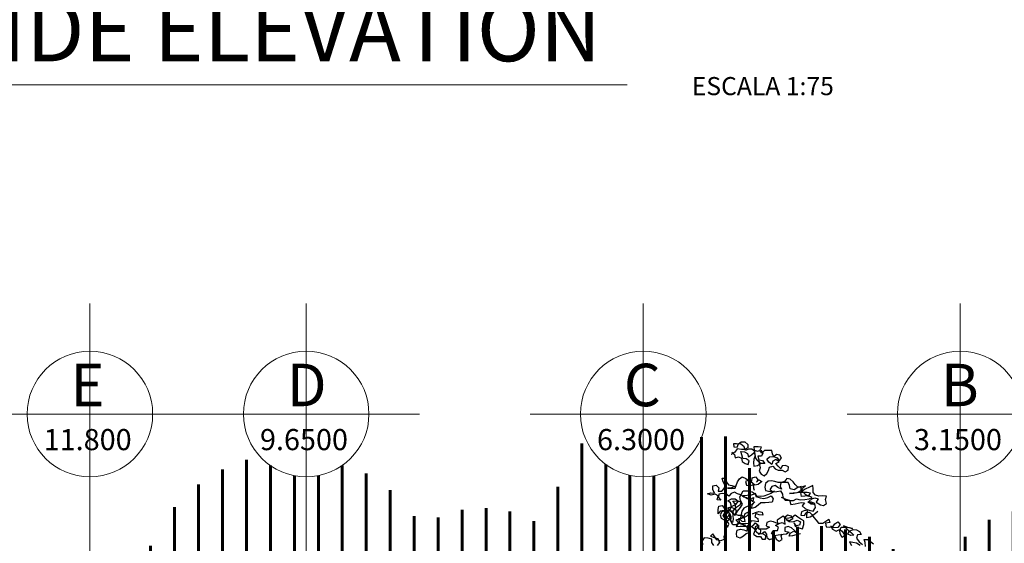
# Model space of a CAD drawing. Units: millimetres. Extents: x 1001.6 to 1080.6, y 553.4 to 612.6.
# Drawn here: x 1039.7 to 1049.5, y 580.2 to 585.4 of the extents above; entities that cross this region are included whole.
import ezdxf

# ---------------------------------------------------------------- set-up
doc = ezdxf.new("R2010")
doc.units = ezdxf.units.MM
doc.header["$LTSCALE"] = 0.25
doc.linetypes.add('ACAD_ISO10W100', pattern=[18, 12, -3, 0, -3])
doc.layers.add('ARBOLES-FACHADA', color=7, linetype='Continuous')
doc.layers.add('EJES', color=117, linetype='ACAD_ISO10W100')
for name, color, linetype, lineweight in [('CIELO', 146, 'Continuous', 20), ('Contorno', 7, 'Continuous', 18), ('Jardinería', 76, 'Continuous', 20), ('Sombra', 250, 'Continuous', 0), ('Textos', 7, 'Continuous', 5)]:
    doc.layers.add(name, color=color, linetype=linetype, lineweight=lineweight)
doc.styles.add('Arial', font='arial.ttf')
doc.styles.add('TEXTOS SIMPLES', font='arial.ttf', dxfattribs={"height": 0.15})

# ---------------------------------------------------------------- blocks, each defined once
blk = doc.blocks.new('A$C08CB1BE0')
at = {"layer": 'ARBOLES-FACHADA', "color": 60}
for points in [[(2.030964462459194, 8.665174649021607), (2.057672746302855, 8.64444074822857), (2.063633557054574, 8.611825942827979), (2.096245647995207, 8.620752229426882), (2.125913978766532, 8.60595199478849), (2.131874789518379, 8.573337189387905), (2.161545834749511, 8.555571478902115), (2.19417692690833, 8.543739434570007), (2.203040780933061, 8.579333288116635), (2.173367021242207, 8.600064474449862), (2.14074407246264, 8.603000091239698), (2.128846881096773, 8.641540419414993), (2.119920594497749, 8.67415251035573), (2.15550901912462, 8.671219608025746), (2.185180064355642, 8.653453897539412), (2.197071826801977, 8.620844521058492), (2.226707584056374, 8.641629996587291), (2.253377865463459, 8.66241275765577), (2.262304152062482, 8.629800666715036), (2.250472107730725, 8.59716957455599), (2.24457372955318, 8.561578435469638), (2.250534540305027, 8.52896363006909), (2.286114821552671, 8.534927155280872), (2.315753293266765, 8.552747154961732), (2.294967817738349, 8.582382912216245), (2.312825819856046, 8.511227778640356), (2.303959251371483, 8.47859940094167), (2.321779251052593, 8.448960929227303), (2.351450296283751, 8.431195218741475), (2.378117863231001, 8.454943455657354), (2.395883573717065, 8.484614500888165), (2.4047501422015, 8.517242878587359), (2.43735951868242, 8.529134641033698), (2.461107755598196, 8.50246707408648), (2.490776086369648, 8.487666839447584), (2.532292748231184, 8.487704841884158), (2.561963793462324, 8.469939131398373), (2.591602265176418, 8.487759131079274), (2.594537881966364, 8.520382079858756), (2.564869551195041, 8.535182314497652), (2.532252031334876, 8.532186979593119), (2.517451796696125, 8.502518648821699), (2.490740798392752, 8.52621802546217), (2.466992561476983, 8.552885592409435), (2.499596509038263, 8.570708306550145), (2.46695455904039, 8.594402254270952), (2.437316087326296, 8.57658225458959), (2.428449518841869, 8.543953876890901), (2.39877304469119, 8.567650539071062), (2.377987569162893, 8.597286296325574), (2.404655136110144, 8.621034533241453), (2.446169083512101, 8.624038011525505), (2.481768365977915, 8.609243205805733), (2.499588365659026, 8.57960473409191), (2.523287742299267, 8.606315732395416), (2.508433218465459, 8.635956918569091), (2.475804840766379, 8.64482348705376), (2.449137273819103, 8.621075250137839), (2.434282749985176, 8.650716436311557), (2.428321939233458, 8.683331241712146), (2.354185043051931, 8.683263380217927), (2.330485666411692, 8.656552381914926), (2.3097029053431, 8.683222663322), (2.324500425522016, 8.715856469940396), (2.291877476742449, 8.718792086730236), (2.250360814880803, 8.718754084293659), (2.253356149785336, 8.686136564433719), (2.285984527484434, 8.677269995949048), (2.318596618425069, 8.686196282548414), (2.339382093953485, 8.656560525293946), (2.324581859314615, 8.626892194522485), (2.28899614914756, 8.626859621005533), (2.297925150206408, 8.59128205421782), (2.336481765140299, 8.585386390500256), (2.360235430975596, 8.552787871858117), (2.31575057880694, 8.555712630809126), (2.289039580503557, 8.579412007449639), (2.268256819434974, 8.606082288856715), (2.262293294223429, 8.64166257010424), (2.25929795931887, 8.674280089964183), (2.229624199628033, 8.695011276297407), (2.197001250848466, 8.697946893087705), (2.167360064674657, 8.683092369253778), (2.152500111921329, 8.718664507121826), (2.119855447463648, 8.745323930690068), (2.07833607114227, 8.748251404100932), (2.045713122362592, 8.751187020890766), (2.051673933114422, 8.718572215490177), (2.084296881893989, 8.715636598700339), (2.096128926225857, 8.748267690859388), (2.122799207632822, 8.769050451927868), (2.1613503936473, 8.769085739904632), (2.188064106410382, 8.742420887417184), (2.191059441314915, 8.70980336755678), (2.161418255141125, 8.694948843723358), (2.125832544973949, 8.694916270205946), (2.084310454192756, 8.70080921946416), (2.060616506472046, 8.66816726946633), (2.030975320298255, 8.653312745632444), (2.028020702290003, 8.641448127783848)], [(2.234675562576551, 8.054093059765341), (2.267282224597646, 8.068950298059123), (2.299894315538152, 8.077876584658027), (2.332519978777553, 8.071975492020751), (2.338480789529392, 8.039360686620666), (2.302889650442815, 8.045259064798085), (2.270258558283883, 8.057091109129688), (2.258426513952143, 8.024460016970684), (2.288097559183292, 8.006694306484857), (2.291092894087827, 7.974076786624453), (2.255501755001138, 7.979975164802378), (2.222876091761857, 7.985876257439607), (2.211044047430117, 7.953245165280565), (2.21403938233466, 7.920627645420161), (2.243677854048745, 7.938447645101526), (2.264411754841682, 7.965155928945173), (2.291122753145073, 7.941456552304698), (2.26148428143097, 7.923636552623842), (2.258548664641015, 7.891013603844232), (2.282296901556928, 7.864346036896968), (2.314922564796193, 7.858444944259739), (2.317858181586267, 7.891067893039306), (2.288184421895412, 7.911799079372528), (2.255572330954779, 7.902872792773206), (2.228864047111109, 7.923606693566242), (2.193267479105002, 7.935436023438534), (2.190331862315038, 7.902813074658926), (2.202223624761383, 7.870203698178045), (2.172582438587584, 7.855349174344079), (2.145914871640205, 7.831600937428201), (2.113310924078927, 7.813778223287486), (2.080679831920012, 7.825610267619133), (2.077684497015461, 7.858227787479535), (2.083585589652721, 7.890853450718451), (2.11619496613353, 7.902745213164753), (2.148820629372914, 7.896844120528023), (2.181454435991542, 7.882046600348939), (2.187355528628801, 7.914672263588319), (2.160644530325426, 7.938371640228331), (2.125047962319318, 7.950200970100626), (2.09241958462022, 7.95906753858479), (2.074653874134166, 7.929396493353559), (2.113202345688812, 7.932397257177717), (2.184373766023024, 7.932462404212124), (2.211038618510595, 7.959176116974936), (2.169524671108645, 7.956172638691426), (2.130973485094277, 7.956137350714622), (2.095376917088187, 7.967966680586454), (2.074594156019588, 7.994636961993486), (2.107206246960213, 8.003563248592434), (2.130951769416283, 7.979861157492609), (2.163574718195859, 7.976925540702771), (2.15761390744414, 8.009540346102858), (2.133865670528227, 8.036207913050077), (2.09827996036107, 8.03617533953317), (2.065648868202267, 8.048007383864814), (2.07747819807431, 8.083603951870794), (2.050767199770935, 8.10730332851127), (2.018136107612012, 8.119135372842871), (2.009269539127568, 8.086506995144182), (2.035977822971118, 8.065773094351103), (2.041938633722957, 8.033158288950515), (2.044933968627499, 8.000540769090616), (2.036067400142927, 7.967912391391382), (2.015284639074345, 7.994582672798458), (2.009323828322617, 8.027197478198545), (2.006328493418091, 8.059814998058947), (1.994496449086351, 8.027183905899902), (1.964857977372249, 8.009363906219042), (1.944075216303649, 8.03603418762616), (1.958875450942416, 8.065702518397535), (1.994461161109454, 8.06573509191449), (1.964790115878433, 8.083500802400316), (1.932178024937799, 8.074574515801412), (1.914412314451737, 8.044903470570178), (1.92333860105088, 8.0122913796294), (1.955975122129221, 7.994528383603425), (1.982645403536297, 8.015311144671825), (2.012313734307629, 8.000510910033015), (1.982675262593535, 7.982690910352158), (1.970843218261795, 7.950059818193111), (1.988663217942907, 7.92042134647925), (2.000495262274647, 7.953052438637792), (1.988606214288025, 7.982696339271779)], [(2.714594650904035, 7.854676838460191), (2.670120656574447, 7.845739694021953), (2.634543089786492, 7.836810692963194), (2.601928284386178, 7.830849882211266), (2.610794852870724, 7.863478259910453), (2.646364276279298, 7.881303688510981), (2.676032607050631, 7.866503453872127), (2.652287084594569, 7.890205544972416), (2.622610610443881, 7.913902207153116), (2.589976803825262, 7.928699727332157), (2.557367427344452, 7.916807964885814), (2.557400000861508, 7.881222254718667), (2.601890281949703, 7.872366544072785), (2.575220000542618, 7.851583783004344), (2.539637004835269, 7.848585733639998), (2.492194820198544, 7.842611350589383), (2.453649063103715, 7.836645110918205), (2.423975303412861, 7.857376297251475), (2.441741013898923, 7.887047342482704), (2.483254961300746, 7.8900508207663), (2.495087005632486, 7.922681912925299), (2.465418674861171, 7.937482147564198), (2.498019907962727, 7.958270337552307), (2.530631998903361, 7.967196624151212), (2.560300329674693, 7.952396389512316), (2.557304994770151, 7.985013909372718), (2.557272421253096, 8.020599619539912), (2.583939988200363, 8.044347856455326), (2.616568365899571, 8.03548128797112), (2.637356555887574, 8.002880054869674), (2.604752608326304, 7.985057340728499), (2.572121516167364, 7.996889385060568), (2.601792561398529, 7.979123674574275), (2.640346461872705, 7.976193486704105), (2.678884075588289, 7.991056153917047), (2.711520596666624, 7.97329315789057), (2.702654028182188, 7.940664780191335), (2.670039222781848, 7.934703969439909), (2.649253747253423, 7.96433972669392), (2.661145509699768, 7.931730350213414), (2.696747506625398, 7.913970068646789), (2.7323413601718, 7.905106214621933), (2.747128022511792, 7.949601924629574), (2.747095448994737, 7.985187634796723), (2.717427118223405, 7.999987869435618), (2.68775335853255, 8.020719055768843), (2.661045074688889, 8.04145295656192), (2.631412031894317, 8.017702005186186), (2.598797226493995, 8.011741194434215), (2.566179706633831, 8.00874585952968), (2.539471422790289, 8.02947976032276), (2.509832951076195, 8.01165976064186), (2.480197193821918, 7.990874285113565), (2.483192528726452, 7.958256765253161), (2.444627770413351, 7.973048856513039), (2.411999392714118, 7.981915424997247), (2.379392730693143, 7.967058186703969), (2.373491638055891, 7.934432523464549), (2.406122730214694, 7.922600479132488), (2.373521497113121, 7.90181228914488), (2.299384600931613, 7.901744427650664), (2.299352027414669, 7.937330137817813), (2.257884225828532, 7.883913570130472), (2.246052181496783, 7.851282477971928), (2.278694131494656, 7.827588530251077), (2.314277127201997, 7.830586579615428), (2.332097126883117, 7.8009481079011), (2.364714646743264, 7.803943442805636), (2.367650263533211, 7.836566391585244), (2.33797921830207, 7.854332102071535), (2.293499795052936, 7.851325909327665), (2.329080076300563, 7.857289434539453), (2.355750357707647, 7.878072195607977), (2.376533118776239, 7.851401914200862), (2.379528453680781, 7.818784394340918), (2.406236737524322, 7.79805049354788), (2.438846114005132, 7.809942255994184), (2.459580014798195, 7.836650539837915), (2.471471777244533, 7.804041163356993), (2.501145536935386, 7.783309977023769), (2.530786723109305, 7.798164500857608), (2.521860436510162, 7.830776591797886), (2.530735148373953, 7.854508541955353)]]:
    blk.add_lwpolyline(points, dxfattribs=at)
at = {"layer": 'ARBOLES-FACHADA', "color": 52}
blk.add_lwpolyline([(2.522096001528508, 8.21911337398469), (2.566594425995923, 8.201361235797505), (2.602190994002039, 8.189531905925712), (2.617056375674899, 8.148028816362833), (2.661533084464336, 8.154000484953592), (2.720831743570399, 8.165916677537409), (2.753454692350085, 8.16298106074757), (2.729758030169542, 8.13330458659713), (2.762405409086936, 8.103679687181954), (2.798001977093044, 8.091850357309658), (2.839529496793641, 8.080026456357032), (2.863220730054653, 8.115633882202301), (2.85725177592369, 8.157145115144658), (2.821655207917471, 8.16897444501645), (2.786069497750416, 8.168941871499541), (2.818697875449523, 8.160075303014828), (2.854297157915464, 8.145280497295643), (2.818706018828751, 8.151178875473061), (2.794957781912974, 8.177846442420327), (2.824588110247713, 8.204562869643453), (2.857200201188347, 8.213489156242355), (2.889828578887444, 8.204622587758193), (2.869102821473616, 8.16901787637269), (2.910643913473098, 8.142366596183928), (2.943269576712491, 8.136465503546695), (2.969939858119456, 8.157248264615133), (2.961008142600893, 8.195791307250282), (2.972840186932633, 8.22842239940929), (2.934286286458568, 8.2313525872795), (2.895735100444243, 8.231317299302736), (2.863106722745146, 8.240183867787406), (2.839358485829233, 8.266851434734669), (2.839325912312186, 8.30243714490186), (2.836330577407644, 8.335054664761717), (2.80372391538654, 8.320197426467981), (2.759260778895868, 8.299398378641042), (2.729625021641617, 8.278612903112744), (2.759306924711707, 8.248985289237714), (2.791943445790142, 8.231222293211236), (2.812677346583096, 8.257930577054887), (2.780048968883999, 8.266797145539556), (2.717773976091571, 8.266740141884714), (2.605096751734747, 8.254775089025031), (2.64660798467688, 8.260744043155979), (2.691081979006485, 8.269681187594216), (2.720717736260882, 8.290466663122514), (2.720685162743809, 8.326052373289661), (2.685110310415705, 8.314157896383508), (2.649543601466844, 8.293366991935589), (2.610984272073249, 8.302228131500591), (2.605023461321402, 8.334842936901179), (2.590168937487602, 8.364484123074856), (2.548652275625948, 8.364446120638279), (2.516034755765791, 8.361450785733703), (2.510133663128651, 8.328825122494283), (2.524988186962458, 8.29918393632065), (2.489386190036813, 8.316944217887317), (2.459715144805664, 8.334709928373103), (2.427103053865029, 8.325783641774198), (2.409340057838808, 8.293147120695487), (2.444944769224271, 8.272421363281927), (2.477562289084307, 8.275416698186461), (2.513142570331953, 8.28138022339825), (2.533930760320064, 8.248778990296298), (2.536926095224599, 8.216161470436399), (2.560674332140383, 8.189493903489137), (2.602193708461736, 8.18656643007832), (2.643710370323408, 8.186604432514892), (2.673348842037494, 8.204424432195795), (2.70894541004361, 8.192595102323999), (2.756390309140032, 8.195604009527138), (2.797901542082165, 8.201572963658124), (2.830508204103269, 8.216430201951862), (2.791940731330326, 8.234187769058671), (2.756360450082811, 8.22822424384689), (2.723742930222645, 8.225228908942317), (2.717773976091571, 8.266740141884714), (2.732566067351085, 8.30530490019794), (2.762196395685935, 8.33202132742065), (2.723656067510534, 8.320124136054599), (2.688070357343487, 8.32009156253769), (2.661356644580279, 8.346756415025602), (2.640573883511696, 8.373426696432213), (2.610894694901321, 8.400088834460313), (2.578269031662039, 8.405989927097584), (2.557535130868966, 8.379281643253854), (2.527893944695167, 8.36442711941993), (2.492308234528009, 8.36439454590302), (2.456711666521893, 8.376223875774851), (2.4240860032825, 8.382124968412088), (2.391468483422464, 8.379129633507553), (2.364800916475078, 8.355381396591628), (2.358902538297659, 8.319790257505318), (2.364863349049498, 8.287175452104728), (2.412321820444585, 8.275356980071765), (2.453835767846543, 8.278360458355781), (2.418269058897657, 8.257569553907818), (2.385662396876562, 8.242712315614037), (2.347122068701143, 8.230815124248574), (2.314504548841098, 8.22781978934404), (2.278916124214236, 8.230752691674022), (2.264061600380428, 8.260393877847696), (2.270025125591964, 8.224813596600171), (2.311552645292561, 8.212989695648046), (2.350109260226442, 8.207094031929982), (2.388652302861566, 8.21602574744851), (2.421256250422955, 8.233848461589682), (2.442041725951252, 8.204212704335172), (2.433175157466824, 8.171584326635939), (2.397594876219172, 8.165620801424659), (2.362011880511822, 8.162622752060313), (2.320495218650175, 8.162584749623738), (2.2938249372431, 8.141801988555214), (2.264191894448537, 8.11805103717948), (2.225651566273246, 8.106153845813557), (2.234509991378447, 8.147678651054553), (2.258209368018695, 8.174389649358057), (2.225616278296359, 8.14470503182814), (2.184115903193286, 8.126874174307948), (2.151511955632024, 8.109051460167278), (2.130780769298648, 8.07937770047615), (2.121914200814213, 8.046749322776996), (2.116013108176961, 8.01412365953758), (2.148627913577302, 8.02008447028955), (2.163420004836807, 8.058649228602736), (2.196026666857911, 8.073506466896472), (2.190128288680357, 8.0379153278097), (2.160489816966272, 8.020095328128338), (2.127880440485463, 8.008203565681995), (2.095262920625426, 8.005208230777463), (2.107157397531459, 7.969633378449606), (2.077524354736896, 7.945882427073872), (2.038973168722536, 7.945847139097108), (2.021147740121911, 7.981416562505801), (2.024072499072916, 8.025901414674573), (2.012180736626597, 8.058510791155033), (1.988435214170509, 8.082212882255362), (1.952844075083821, 8.088111260432825), (1.914298317988993, 8.082145020761649), (1.893564417195936, 8.055436736917997), (1.893526414759343, 8.09695339877952), (1.902392983243907, 8.129581776478712), (1.935007788644229, 8.135542587230223), (1.958758740019839, 8.105909544436024), (1.988427070791162, 8.091109309797131), (1.985491454001207, 8.058486361017563), (2.006219925874741, 8.091125596555624), (2.026945683288569, 8.126730307941083), (2.018016682229729, 8.162307874728752), (1.991308398386069, 8.183041775521835), (2.026875107334929, 8.203832679969793), (2.065426293349297, 8.203867967946515), (2.092137291652664, 8.180168591306085), (2.065477868084649, 8.147523926848356), (2.0210201605135, 8.120793927327089), (1.988408069572993, 8.111867640727638), (2.009190830641585, 8.085197359321109), (2.047739302196102, 8.088198123144764), (2.071441393296193, 8.111943645600872), (2.062506963317925, 8.153452164083417), (2.041724202249326, 8.180122445490492), (2.086203625498468, 8.183128638233857), (2.121797479044751, 8.17426478420946), (2.109965434713011, 8.141633692050371), (2.080329677458751, 8.120848216522118), (2.053659396051658, 8.100065455453676), (2.038859161412908, 8.070397124682215), (2.05964735140103, 8.037795891580265), (2.086298631589816, 8.079336983579761), (2.115918102085613, 8.117915314191675), (2.136646573959148, 8.150554549730195), (2.115855669511201, 8.186121258679039), (2.109892144299657, 8.221701539926563), (2.127657854785712, 8.251372585157332), (2.142458089424469, 8.281040915928754), (2.189905702980614, 8.281084347285036), (2.234395984068793, 8.272228636639618), (2.264069743759665, 8.25149745030593), (2.222563939737061, 8.23959754448057), (2.184015468182416, 8.236596780656415), (2.142501520780586, 8.233593302372862), (2.184042612779932, 8.206942022184096), (2.216668276019341, 8.201040929546824), (2.246309462193132, 8.215895453380789), (2.240416512935108, 8.174373362599603), (2.213705514631853, 8.198072739239572), (2.181071708013224, 8.212870259418612), (2.148446044773832, 8.218771352055844), (2.121735046470466, 8.242470728696363), (2.086141192924056, 8.251334582720757), (2.056470147693027, 8.269100293207048), (2.023860771212107, 8.257208530760707), (2.00016139457184, 8.230497532457202), (1.970487634881003, 8.251228718790468), (1.934896495794298, 8.257127096967931), (1.902281690393967, 8.25116628621642), (1.899348788063837, 8.215577861589416), (1.920131549132428, 8.188907580182342), (1.88454041004574, 8.194805958359806), (1.893401549610756, 8.233365287753324), (1.863730504379625, 8.251130998239656), (1.825190176204317, 8.23923380687369), (1.789590893738385, 8.254028612592876), (1.822202984679011, 8.262954899191824), (1.857791409305891, 8.2600219968618), (1.842931456552553, 8.295594134730306), (1.84289888303549, 8.331179844896994), (1.875510973976124, 8.340106131496361), (1.902224686739213, 8.313441279008448), (1.893358118254657, 8.280812901309764), (1.931909304269111, 8.280848189286525), (1.955611395369074, 8.304593711742593), (1.964477963853629, 8.33722208944178), (1.943687059405793, 8.372788798390665), (1.934758058346962, 8.408366365178336), (1.970343768513992, 8.408398938695285), (1.976310008185369, 8.369853181600368), (1.99709276925396, 8.34318290019325), (2.029721146953058, 8.334316331709044), (2.065315000499469, 8.325452477684186), (2.026774672324051, 8.31355528631826), (1.98822891522923, 8.307589046647083), (2.029748291550599, 8.304661573236308), (2.062365811410756, 8.307656908140798), (2.086029900074244, 8.372919092458426), (2.106761086407476, 8.402592852149473), (2.133431367814568, 8.423375613217997), (2.169033364740197, 8.405615331651331), (2.195741648583756, 8.384881430858757), (2.228367311823138, 8.378980338221522), (2.234268404460398, 8.411606001460399), (2.266880495401024, 8.420532288059809), (2.290626017857095, 8.39683019695948), (2.275825783218345, 8.36716186618852), (2.299527874318418, 8.390907388644628), (2.329196205089733, 8.376107154005734), (2.293637639520101, 8.346419822016005), (2.258057358272576, 8.340456296804684), (2.198704409971345, 8.387849621165545), (2.166095033490425, 8.375957858719202), (2.17798951039657, 8.340383006391342), (2.213583363942861, 8.331519152366486), (2.24322455011678, 8.346373676200368), (2.246225313940844, 8.307825204645637), (2.252172552393805, 8.29003777848169)], dxfattribs=at)
at = {"layer": 'ARBOLES-FACHADA', "color": 50}
for points in [[(2.885498322764549, 8.07591765418983), (2.846976995807436, 8.043262131893314), (2.808444811011382, 8.022468512985538), (2.775832720070748, 8.013542226386633), (2.775800146553676, 8.049127936553822), (2.787632190885425, 8.081759028712366), (2.755006527646033, 8.087660121349641), (2.722399865625057, 8.072802883056363), (2.716498772987807, 8.040177219816945), (2.752087197614669, 8.03724431748646), (2.769852908100605, 8.066915362717774), (2.802470427960769, 8.069910697622309), (2.826215950416848, 8.046208606521938), (2.847001425945264, 8.016572849267929), (2.867784187013855, 7.989902567860854), (2.891535138389447, 7.960269525066202), (2.936017276098287, 7.960310241962588), (2.995288790606937, 8.00188119301918), (3.004215077205968, 7.969269102078442), (2.962706558723669, 7.960334672100061), (2.968670083935221, 7.924754390852534), (3.00129303271478, 7.921818774062697), (3.033910552574945, 7.924814108967229), (3.054641738908192, 7.954487868658319), (3.084277496162564, 7.975273344186615), (3.108025733078339, 7.948605777239351), (3.084329070897804, 7.918929303088454), (3.045780599343142, 7.915928539264254), (3.016112268571827, 7.930728773903105), (3.030966792405643, 7.901087587729473), (3.066568789331273, 7.883327306162849), (3.099175451352376, 7.898184544456585), (3.128846496583524, 7.880418833970253), (3.152608305798178, 7.838923887786857), (3.125938024391093, 7.818141126718331), (3.108109881330755, 7.856676025974043), (3.105114546426211, 7.889293545834446), (3.116946590757969, 7.921924637992946), (3.155497776772295, 7.921959925969752), (3.194051677246367, 7.919029738099539), (3.229648245252603, 7.907200408227327), (3.18218977385739, 7.919018880260246), (3.140659539696976, 7.933808257060312), (3.188145155689706, 7.892335026554528), (3.220789820147267, 7.865675602986288), (3.244535342603458, 7.841973511886462), (3.211917822743292, 7.838978176981884), (3.182249491971985, 7.853778411620782), (3.197049726610727, 7.883446742392202), (3.235587340326321, 7.898309409605144), (3.271175764953192, 7.895376507275161), (3.300846810184341, 7.877610796788829), (3.315701334018139, 7.847969610615154), (3.280118338310807, 7.84497156125081), (3.271251769826252, 7.812343183551576), (3.295008150121365, 7.776779189062506), (3.330618290426248, 7.750122479954074)], [(3.360292050117094, 7.72939129362085), (3.357291286293157, 7.767939765175623), (3.345399523846821, 7.800549141656546), (3.378022472626387, 7.797613524866248), (3.407693517857545, 7.779847814380418), (3.437369992008104, 7.75615115219976)], [(3.306902627027528, 7.741204336734649), (3.268332439794888, 7.761927379688392), (3.232741300708192, 7.767825757865855), (3.200112923009094, 7.776692326350568), (3.220903827456912, 7.741125617401643)], [(1.951528155083766, 7.836361555738634), (1.954526204448005, 7.800778560030794), (1.918954066579717, 7.785918607277708), (1.88039473718601, 7.794779746842712), (1.862574737505018, 7.824418218556572), (1.841786547516888, 7.857019451658477), (1.818084456416831, 7.833273929202411), (1.85664921472994, 7.818481837942578), (1.892243068276342, 7.80961798391818), (1.90710844994921, 7.768114894355262), (1.886377263615851, 7.738441134664215)], [(1.850791553448796, 7.738408561147224), (1.832971553767685, 7.768047032861128), (1.83293898025063, 7.803632743028274), (1.794379650857034, 7.812493882593321), (1.755825750382867, 7.815424070463955), (1.735094564049636, 7.785750310772867), (1.738095327873701, 7.747201839218596)]]:
    blk.add_lwpolyline(points, dxfattribs=at)

msp = doc.modelspace()

# ---------------------------------------------------------------- hatches: boundary and pattern name
at = {"layer": 'CIELO', "lineweight": 60}
h = msp.add_hatch(dxfattribs=at)
h.set_pattern_fill('LINE', color=137, scale=0.07500000000000001, angle=90, style=0)
h.set_pattern_definition([(90, (942.1678433377697, 533.1963161746949), (-0.238125, 1.458095095234817e-17), [])])
edge = h.paths.add_edge_path()
edge.add_arc((1042.536046153464, 581.5108555354727), 0.6240000000000001, 222.5617580003734, 308.242785440607)
edge.add_arc((1042.382732945559, 579.6044060219101), 1.515656972601478, 31.199158855286385, 69.14556929641788, ccw=False)
edge.add_arc((1044.285428461133, 579.5027283465497), 1.074227632582168, 45.71296668486252, 124.35747770778849, ccw=False)
edge.add_arc((1046.025362609864, 580.523979597559), 1.021490447251482, 134.0299217829277, 194.297536248865, ccw=False)
edge.add_arc((1045.886046153464, 581.510855535473), 0.6240000000000125, 203.863801786357, 352.2067993223238)
edge.add_arc((1046.025362609864, 580.5239795975592), 1.021490447251411, -12.827364857646614, 62.040679325750375, ccw=False)
edge.add_arc((1047.567984756112, 578.8756441950552), 1.523024252466993, 35.531418587621886, 111.033107741133, ccw=False)
edge.add_arc((1049.758219210071, 579.5990753235733), 0.964449378601945, 80.66590214615599, 170.349786997759, ccw=False)
edge.add_arc((1051.033503954302, 581.0512159130053), 1.225686850549403, 198.9018130407289, 204.0987635070016, ccw=False)
edge.add_arc((1049.952048716271, 579.4776221032796), 1.179127560635221, 43.52323796638939, 93.79957142839021, ccw=False)
edge.add_arc((1051.293996983117, 579.1648291027757), 1.22568685054929, 113.4096611310024, 204.0987635070418)
edge.add_arc((1050.018712238886, 577.7126885133428), 0.9644493786019167, 80.66590214615552, 170.3497869977624)
edge.add_arc((1047.828477784926, 576.9892573848244), 1.523024252467302, 35.53141858762217, 57.73458632742223)
edge.add_arc((1048.180478485431, 577.8566201705123), 0.6239999999998778, 42.3649241938525, 93.4576249397074)
edge.add_arc((1047.828477784927, 576.9892573848244), 1.523024252467277, 78.0879628061338, 111.033107741138)
edge.add_arc((1046.285855638679, 578.6375927873287), 1.021490447251453, 347.1726351423565, 554.2975362488773)
edge.add_arc((1044.545921489947, 577.6163415363189), 1.074227632582291, 45.71296668485589, 124.357477707785)
edge.add_arc((1042.643225974374, 577.7180192116796), 1.515656972601305, 31.19915885528903, 161.4476309204487)
edge.add_arc((1040.68547848543, 577.8566201705125), 0.6239999999999732, 33.41513674063928, 193.2779205107559)
edge.add_arc((1040.843444498065, 577.4523496984048), 0.8085528380240662, 161.1712065755776, 180.9269174122457)
edge.add_arc((1038.149104766669, 575.8740270828569), 2.450831634982312, 39.69180378150318, 94.50967592658039)
edge.add_arc((1037.535478485431, 577.8566201705123), 0.6240000000001237, 47.58023320737914, 166.8150830932656)
edge.add_arc((1038.14910476667, 575.8740270828562), 2.450831634982542, 119.8856403740196, 165.0012168130769)
edge.add_arc((1037.888611737854, 577.7604138930872), 2.45083163498215, 39.691803781507474, 210.7233971421566, ccw=False)
edge.add_arc((1040.58295146925, 579.3387365086344), 0.8085528380244047, 63.89732042698148, 180.9269174121968, ccw=False)
edge.add_arc((1042.382732945559, 579.6044060219101), 1.515656972601478, 101.65897414457362, 162.31560324125, ccw=False)

# ---------------------------------------------------------------- linework, layer by layer
at = {"layer": 'Contorno'}
msp.add_line((1036.371670607057, 584.7811482113515), (1045.727529222604, 584.7811482113515), dxfattribs=at)
at = {"layer": 'EJES', "lineweight": 0, "ltscale": 0.1}
for p, q in [((1040.386046153464, 580.4119727241873), (1040.386046153464, 575.8264695061423)), ((1042.536046153464, 580.4119727241873), (1042.536046153464, 576.3875843852018)), ((1045.886046153464, 580.4119727241873), (1045.886046153464, 576.3875843852018)), ((1049.036046153464, 580.4119727241873), (1049.036046153464, 576.3875843852018))]:
    msp.add_line(p, q, dxfattribs=at)
at = {"layer": 'Sombra', "color": 8, "lineweight": 0}
for p, q in [((1040.386046153464, 582.6097383467581), (1040.386046153464, 580.358632114278)), ((1042.536046153464, 582.6097383467581), (1042.536046153464, 580.358632114278)), ((1045.886046153464, 582.6097383467581), (1045.886046153464, 580.358632114278)), ((1049.036046153464, 582.6097383467586), (1049.036046153464, 580.3586321142784)), ((1039.262454217205, 581.5108555354727), (1041.513560449685, 581.5108555354727)), ((1041.412454217205, 581.5108555354727), (1043.663560449685, 581.5108555354727)), ((1044.762454217205, 581.5108555354727), (1047.013560449685, 581.5108555354727)), ((1047.912454217205, 581.510855535473), (1050.163560449685, 581.510855535473))]:
    msp.add_line(p, q, dxfattribs=at)
for centre in [(1040.386046153464, 581.5108555354727), (1042.536046153464, 581.5108555354727), (1045.886046153464, 581.5108555354727), (1049.036046153464, 581.510855535473)]:
    msp.add_circle(centre, 0.624, dxfattribs=at)

# ---------------------------------------------------------------- block references
at = {"layer": 'Jardinería', "color": 53, "true_color": 0xd6c88f}
msp.add_blockref('A$C08CB1BE0', (1044.73595970467, 572.4649431056305), dxfattribs=at)

# ---------------------------------------------------------------- texts
at = {"layer": 'Textos', "linetype": 'ByBlock', "style": 'TEXTOS SIMPLES'}
msp.add_text('RIGHT SIDE ELEVATION', height=0.62, dxfattribs=at).set_placement((1036.31930303003, 585.0150263858962))
at = {"layer": 'Textos', "lineweight": 0, "style": 'Arial'}
for s, height, p in [('ESCALA 1:75', 0.18, (1046.3686376641, 584.6785176585976)), ('11.800', 0.21, (1039.926603702154, 581.1515993092235)), ('9.6500', 0.21, (1042.076603702154, 581.1515993092235)), ('6.3000', 0.21, (1045.426603702154, 581.1515993092235)), ('3.1500', 0.21, (1048.576603702154, 581.1515993092239))]:
    msp.add_text(s, height=height, dxfattribs=at).set_placement(p)
at = {"layer": 'Textos', "color": 200, "lineweight": 0, "style": 'TEXTOS SIMPLES'}
for s, p in [('E', (1040.193158382016, 581.5882002644998)), ('D', (1042.343158382016, 581.5882002644998)), ('C', (1045.693158382016, 581.5882002644998)), ('B', (1048.843158382016, 581.5882002645003))]:
    msp.add_text(s, height=0.421875, dxfattribs=at).set_placement(p)

doc.saveas('drawing.dxf')
